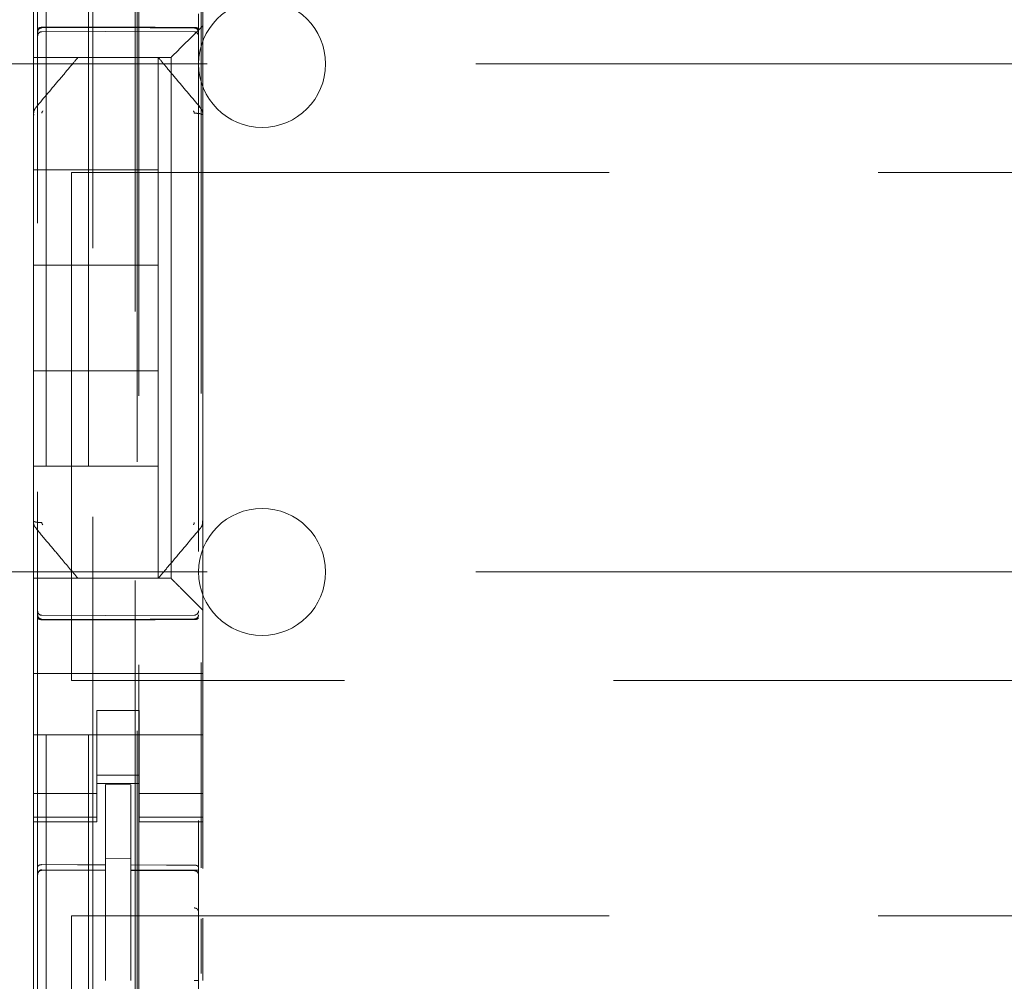
# Model space of a CAD drawing. Units: millimetres. Extents: x 11 to 205, y 5 to 292.
# Drawn here: x 48 to 50, y 143 to 146 of the extents above; entities that cross this region are included whole.
import ezdxf

# ---------------------------------------------------------------- set-up
doc = ezdxf.new("R2010")
doc.units = ezdxf.units.MM
doc.linetypes.add('HIDDEN', pattern=[1.905, 1.27, -0.635])

msp = doc.modelspace()

# ---------------------------------------------------------------- linework, layer by layer
at = {"color": 7, "linetype": 'HIDDEN', "lineweight": 18}
for p, q in [((47.7766, 229.5429), (47.7766, 124.5429)), ((47.8766, 229.5429), (47.8766, 124.5429)), ((47.8866, 205.2929), (47.8866, 124.5429)), ((47.9866, 205.1429), (47.9866, 124.5429)), ((47.7566, 152.0118), (47.7566, 129.0113)), ((48.1366, 129.011), (48.1366, 152.0121)), ((47.9916, 151.4479), (47.9916, 130.1579)), ((47.9952, 133.1886), (47.9952, 148.4172)), ((48.143, 145.8944), (48.143, 143.5042)), ((47.7466, 145.526), (47.7466, 145.4695)), ((48.1466, 145.4929), (48.1466, 145.526)), ((47.7665, 145.4879), (47.9166, 145.4887)), ((47.7665, 145.4789), (47.9166, 145.4797)), ((47.9166, 145.4887), (48.1267, 145.4876)), ((47.9166, 145.4797), (48.1267, 145.4786)), ((48.1466, 145.282), (48.1466, 145.4929)), ((47.7466, 145.4695), (47.7466, 145.4413)), ((48.1232, 145.4695), (48.095, 145.4413)), ((47.7466, 145.4413), (47.7466, 145.4179)), ((46.8866, 145.4029), (70.3866, 145.4029)), ((48.0716, 145.4179), (47.7466, 145.4179)), ((47.7466, 145.282), (47.7466, 145.4179)), ((47.9989, 145.4179), (47.8943, 145.4179)), ((48.0416, 145.4179), (48.0416, 145.1529)), ((48.0716, 144.1879), (48.0716, 145.4179)), ((47.7536, 145.3013), (47.7536, 145.3013)), ((47.7466, 145.282), (47.7466, 145.1873)), ((48.1466, 145.1873), (48.1466, 145.282)), ((47.7466, 145.1873), (47.7466, 144.4185)), ((48.1466, 144.4185), (48.1466, 145.1873)), ((47.7466, 145.1529), (48.0416, 145.1529)), ((47.8366, 143.9464), (47.8366, 145.1464)), ((47.8366, 145.1464), (69.4366, 145.1464)), ((48.0416, 144.9279), (48.0416, 145.1529)), ((47.7466, 144.9279), (48.0416, 144.9279)), ((48.0416, 144.9279), (48.0416, 144.6779)), ((47.7466, 144.6779), (48.0416, 144.6779)), ((48.0416, 144.4529), (48.0416, 144.6779)), ((47.7466, 144.4529), (48.0416, 144.4529)), ((48.0416, 144.4529), (48.0416, 144.1879)), ((47.7466, 144.4185), (47.7466, 144.3238)), ((48.1466, 144.3237), (48.1466, 144.4185)), ((48.1466, 144.4185), (48.1466, 144.4185)), ((47.7466, 144.1879), (47.7466, 144.3238)), ((48.1466, 144.1129), (48.1466, 144.3237)), ((48.1396, 144.3045), (48.1396, 144.3045)), ((46.8866, 144.2029), (53.3383, 144.2029)), ((47.7466, 144.1879), (48.0716, 144.1879)), ((47.7466, 144.1879), (47.7466, 144.1645)), ((47.7466, 144.1645), (47.7466, 144.1363)), ((48.095, 144.1645), (48.1232, 144.1363)), ((47.7466, 144.1363), (47.7466, 144.0798)), ((48.1232, 144.1363), (48.1466, 144.1129)), ((47.9166, 144.0997), (47.7665, 144.1005)), ((48.1267, 144.1008), (47.9166, 144.0997)), ((48.1466, 144.0798), (48.1466, 144.1129)), ((47.7466, 143.9629), (47.7466, 144.0798)), ((47.7665, 144.0915), (47.9166, 144.0907)), ((47.9166, 144.0907), (48.1267, 144.0918)), ((48.1466, 143.9629), (48.1466, 144.0798)), ((48.1466, 143.9629), (47.7466, 143.9629)), ((47.7466, 143.9063), (47.7466, 143.9629)), ((48.1466, 143.9063), (48.1466, 143.9629)), ((69.4366, 143.9464), (47.8366, 143.9464)), ((47.7466, 143.9063), (47.7466, 143.8498)), ((48.1466, 143.8498), (48.1466, 143.9063)), ((47.9966, 143.8754), (47.8966, 143.8754)), ((47.8966, 143.8754), (47.8966, 143.8498)), ((47.9966, 143.8498), (47.9966, 143.8754)), ((47.7466, 143.8498), (47.7466, 143.7484)), ((47.8966, 143.7484), (47.8966, 143.8498)), ((47.9966, 143.7484), (47.9966, 143.8498)), ((48.1466, 143.8498), (48.1466, 143.7484)), ((48.1466, 143.8179), (47.7466, 143.8179)), ((47.7466, 143.7484), (47.7466, 143.6489)), ((47.8966, 143.6489), (47.8966, 143.7484)), ((47.9966, 143.7484), (47.9966, 143.6489)), ((48.1466, 143.6489), (48.1466, 143.7484)), ((47.8966, 143.7229), (47.9966, 143.7229)), ((47.9966, 143.7029), (47.8966, 143.7029)), ((47.9766, 143.7004), (47.9166, 143.7007)), ((47.9166, 143.511), (47.9166, 143.7007)), ((47.9766, 143.5109), (47.9766, 143.7004)), ((47.8966, 143.6794), (47.7466, 143.6794)), ((47.9966, 143.6794), (48.1466, 143.6794)), ((47.7466, 143.6236), (47.7466, 143.6489)), ((47.8966, 143.6236), (47.8966, 143.6489)), ((47.9966, 143.6236), (47.9966, 143.6489)), ((48.1466, 143.6236), (48.1466, 143.6489)), ((47.8966, 143.6236), (47.7466, 143.6236)), ((47.7466, 143.6236), (47.7466, 143.6129)), ((47.7466, 143.1929), (47.7466, 143.6129)), ((47.7466, 143.6129), (47.8966, 143.6129)), ((47.8966, 143.6129), (47.8966, 143.6236)), ((47.9966, 143.6236), (48.1466, 143.6236)), ((47.9966, 143.6236), (47.9966, 143.6129)), ((47.9966, 143.6129), (48.1466, 143.6129)), ((48.1466, 143.6129), (48.1466, 143.6236)), ((48.1466, 143.5023), (48.1466, 143.6129)), ((47.9766, 143.5254), (47.9166, 143.5257)), ((47.7665, 143.4995), (47.7665, 143.4987)), ((47.7666, 143.4987), (47.9166, 143.4989)), ((47.7666, 143.4982), (47.9166, 143.4982)), ((47.9166, 143.511), (47.9166, 143.4982)), ((47.9166, 143.4104), (47.9166, 143.4982)), ((47.9766, 143.5109), (47.9766, 143.4979)), ((48.1091, 143.4983), (47.9766, 143.499)), ((47.9766, 143.4101), (47.9766, 143.4979)), ((47.9766, 143.4979), (48.1267, 143.4971)), ((48.1349, 143.4982), (48.1091, 143.4983)), ((48.1267, 143.4975), (48.1267, 143.4978)), ((48.1366, 143.3997), (48.1366, 143.4876)), ((47.9166, 143.238), (47.9166, 143.4104)), ((47.9766, 143.4104), (47.9766, 143.238)), ((47.8366, 143.3904), (69.4366, 143.3904)), ((47.8366, 143.1004), (47.8366, 143.3904)), ((48.143, 143.3834), (48.143, 143.2543)), ((48.1466, 143.2378), (48.1466, 143.3854)), ((47.9766, 143.3104), (47.9766, 143.238))]:
    msp.add_line(p, q, dxfattribs=at)
at = {"color": 7, "linetype": 'HIDDEN', "lineweight": 18, "flags": 128}
for points in [[(47.7665, 145.4893), (47.8506, 145.4895), (47.9166, 145.4897)], [(47.9166, 145.4897), (48.0342, 145.4894), (48.1267, 145.4892)], [(48.1232, 145.4695), (48.1303, 145.4766), (48.1382, 145.4845), (48.1466, 145.4929)], [(48.0716, 145.4179), (48.0731, 145.4194), (48.0777, 145.424), (48.0851, 145.4314), (48.095, 145.4413)], [(47.7665, 144.0901), (47.8506, 144.0899), (47.9166, 144.0897)], [(47.9166, 144.0897), (48.0342, 144.09), (48.1267, 144.0903)], [(47.7666, 143.5116), (47.8506, 143.5113), (47.9166, 143.511)], [(47.9766, 143.5109), (48.0606, 143.5106), (48.1267, 143.5104)]]:
    msp.add_lwpolyline(points, dxfattribs=at)
at = {"color": 7, "linetype": 'HIDDEN', "lineweight": 18}
for centre, radius, start, end in [((48.2866, 145.4029), 0.15, 0, 180), ((47.7666, 145.4689), 0.01, 90.3, 180), ((48.1266, 145.4686), 0.01, 0.0019, 89.7), ((48.2866, 145.4029), 0.15, 180, 0), ((48.2866, 144.2029), 0.15, 0, 180), ((48.2866, 144.2029), 0.15, 180, 0), ((53.3888, 149.4834), 7.5043, 224.88263, 225.1356), ((47.7666, 144.1105), 0.01, 180, 269.7), ((48.1266, 144.1108), 0.01, 270.3, 359.9981), ((47.7666, 143.4882), 0.01, 90, 180), ((48.1266, 143.4871), 0.01, 0, 89.7)]:
    msp.add_arc(centre, radius, start, end, dxfattribs=at)
for points, knots in [([(47.7665, 145.4893), (47.7655, 145.4893), (47.7634, 145.4892), (47.7606, 145.4884), (47.7584, 145.4874), (47.757, 145.4861), (47.7566, 145.4851), (47.7566, 145.4847), (47.7566, 145.4846)], [0, 0, 0, 0, 0.189695, 0.37903, 0.577195, 0.794563, 0.985685, 1, 1, 1, 1]), ([(47.7566, 145.4778), (47.7566, 145.4779), (47.7566, 145.4792), (47.7571, 145.4816), (47.759, 145.4847), (47.7617, 145.4868), (47.7644, 145.4878), (47.7661, 145.4879), (47.7665, 145.4879)], [0, 0, 0, 0, 0.0170628, 0.2440724, 0.4715909, 0.6945716, 0.9079258, 1, 1, 1, 1]), ([(48.1267, 145.4892), (48.1277, 145.4891), (48.1298, 145.489), (48.1326, 145.4883), (48.1348, 145.4872), (48.1362, 145.4859), (48.1366, 145.485), (48.1366, 145.4845), (48.1366, 145.4845)], [0, 0, 0, 0, 0.189741, 0.379329, 0.577509, 0.794856, 0.985684, 1, 1, 1, 1]), ([(48.1366, 145.4775), (48.1366, 145.4776), (48.1366, 145.4789), (48.1361, 145.4813), (48.1342, 145.4843), (48.1315, 145.4865), (48.1288, 145.4875), (48.1271, 145.4876), (48.1267, 145.4876)], [0, 0, 0, 0, 0.017056, 0.244717, 0.4714945, 0.6943357, 0.9077695, 1, 1, 1, 1]), ([(47.8516, 145.4179), (47.8454, 145.4105), (47.832, 145.3945), (47.7991, 145.3554), (47.772, 145.3231), (47.7536, 145.3013)], [0, 0, 0, 0, 0.22171, 0.474438, 1, 1, 1, 1]), ([(48.0416, 145.4179), (48.0412, 145.4179), (48.0396, 145.4179), (48.0291, 145.4179), (48.0184, 145.4179), (48.0116, 145.4179), (48.0066, 145.4179), (48.0032, 145.4179), (48.0003, 145.4179), (47.9993, 145.4179), (47.9989, 145.4179)], [0, 0, 0, 0, 0.122173, 0.475523, 0.678999, 0.807383, 0.885572, 0.964099, 0.986021, 1, 1, 1, 1]), ([(48.1396, 145.3013), (48.1216, 145.3226), (48.0947, 145.3547), (48.0617, 145.3939), (48.048, 145.4102), (48.0416, 145.4179)], [0, 0, 0, 0, 0.514892, 0.772109, 1, 1, 1, 1]), ([(47.7537, 145.3012), (47.7525, 145.2999), (47.7502, 145.2973), (47.748, 145.2925), (47.7469, 145.2873), (47.7472, 145.2839), (47.7474, 145.2821)], [0, 0, 0, 0, 0.249802, 0.499954, 0.749964, 1, 1, 1, 1]), ([(47.7689, 145.2918), (47.7683, 145.291), (47.7673, 145.2898), (47.7667, 145.2879), (47.7666, 145.2869), (47.7666, 145.2864)], [0, 0, 0, 0, 0.501764, 0.752747, 1, 1, 1, 1]), ([(48.1266, 145.2864), (48.1266, 145.2869), (48.1265, 145.2879), (48.1259, 145.2898), (48.1249, 145.291), (48.1243, 145.2918)], [0, 0, 0, 0, 0.247838, 0.497455, 1, 1, 1, 1]), ([(48.1466, 145.282), (48.1463, 145.2826), (48.1457, 145.2837), (48.1411, 145.2852), (48.1345, 145.2862), (48.1292, 145.2863), (48.1266, 145.2864)], [0, 0, 0, 0, 0.250061, 0.499933, 0.750013, 1, 1, 1, 1]), ([(48.1465, 145.282), (48.1466, 145.2834), (48.1468, 145.2868), (48.1455, 145.2922), (48.1427, 145.2971), (48.1401, 145.2995), (48.139, 145.3006)], [0, 0, 0, 0, 0.205588, 0.490783, 0.778694, 1, 1, 1, 1]), ([(47.7467, 144.3238), (47.7466, 144.3221), (47.7464, 144.3186), (47.7479, 144.3135), (47.7504, 144.3088), (47.7529, 144.3064), (47.7542, 144.3052)], [0, 0, 0, 0, 0.250174, 0.500244, 0.750117, 1, 1, 1, 1]), ([(47.7466, 144.3238), (47.7469, 144.3233), (47.7475, 144.3221), (47.7521, 144.3206), (47.7587, 144.3196), (47.764, 144.3195), (47.7666, 144.3194)], [0, 0, 0, 0, 0.250064, 0.499966, 0.75001, 1, 1, 1, 1]), ([(47.7666, 144.3194), (47.7666, 144.3189), (47.7667, 144.3179), (47.7673, 144.316), (47.7683, 144.3148), (47.7689, 144.314)], [0, 0, 0, 0, 0.247356, 0.498298, 1, 1, 1, 1]), ([(48.1243, 144.314), (48.1249, 144.3148), (48.1259, 144.316), (48.1265, 144.3179), (48.1266, 144.3189), (48.1266, 144.3194)], [0, 0, 0, 0, 0.501868, 0.752763, 1, 1, 1, 1]), ([(48.1395, 144.3046), (48.1407, 144.3059), (48.143, 144.3085), (48.1452, 144.3133), (48.1463, 144.3185), (48.146, 144.3219), (48.1458, 144.3237)], [0, 0, 0, 0, 0.249843, 0.499962, 0.749968, 1, 1, 1, 1]), ([(47.7536, 144.3045), (47.764, 144.2922), (47.7834, 144.269), (47.818, 144.2279), (47.8387, 144.2033), (47.8516, 144.1879)], [0, 0, 0, 0, 0.300413, 0.563443, 1, 1, 1, 1]), ([(48.0416, 144.1879), (48.0487, 144.1964), (48.0636, 144.2141), (48.0969, 144.2537), (48.123, 144.2848), (48.1396, 144.3045)], [0, 0, 0, 0, 0.250106, 0.523632, 1, 1, 1, 1]), ([(47.7566, 144.1016), (47.7566, 144.1015), (47.7566, 144.1002), (47.7571, 144.0978), (47.759, 144.0948), (47.7617, 144.0926), (47.7644, 144.0916), (47.7661, 144.0915), (47.7665, 144.0915)], [0, 0, 0, 0, 0.017058, 0.244715, 0.471553, 0.694474, 0.908008, 1, 1, 1, 1]), ([(48.1366, 144.1019), (48.1365, 144.1011), (48.1364, 144.0996), (48.1355, 144.0971), (48.1341, 144.0951), (48.1322, 144.0935), (48.1299, 144.0922), (48.1279, 144.092), (48.1267, 144.0918)], [0, 0, 0, 0, 0.155949, 0.291941, 0.499766, 0.633558, 0.761208, 1, 1, 1, 1]), ([(47.7566, 144.0948), (47.7566, 144.0948), (47.7566, 144.0943), (47.7569, 144.0934), (47.7582, 144.0922), (47.7604, 144.0911), (47.7631, 144.0903), (47.7652, 144.0901), (47.7664, 144.0901), (47.7665, 144.0901)], [0, 0, 0, 0, 0.0143091, 0.181946, 0.4014211, 0.6011091, 0.7876657, 0.97256, 1, 1, 1, 1]), ([(48.1366, 144.0949), (48.1366, 144.0949), (48.1366, 144.0945), (48.1363, 144.0936), (48.135, 144.0923), (48.1328, 144.0912), (48.1301, 144.0905), (48.128, 144.0903), (48.1268, 144.0903), (48.1267, 144.0903)], [0, 0, 0, 0, 0.01431, 0.181604, 0.400776, 0.600902, 0.787381, 0.972286, 1, 1, 1, 1]), ([(47.7666, 143.5116), (47.7656, 143.5115), (47.7635, 143.5114), (47.7608, 143.5106), (47.7585, 143.5095), (47.757, 143.508), (47.7566, 143.5068), (47.7566, 143.5063), (47.7566, 143.5063)], [0, 0, 0, 0, 0.183449, 0.366485, 0.559, 0.774217, 0.986894, 1, 1, 1, 1]), ([(47.7566, 143.4888), (47.7568, 143.4901), (47.757, 143.4928), (47.7593, 143.4963), (47.7626, 143.4988), (47.7652, 143.4993), (47.7665, 143.4995)], [0, 0, 0, 0, 0.250304, 0.499953, 0.750245, 1, 1, 1, 1]), ([(47.7566, 143.4884), (47.7568, 143.4897), (47.7571, 143.4923), (47.7593, 143.4955), (47.7626, 143.4978), (47.7652, 143.4981), (47.7665, 143.4983)], [0, 0, 0, 0, 0.249813, 0.500068, 0.749911, 1, 1, 1, 1]), ([(48.1267, 143.5104), (48.1277, 143.5104), (48.1297, 143.5103), (48.1325, 143.5095), (48.1347, 143.5083), (48.1362, 143.5068), (48.1366, 143.5058), (48.1366, 143.5052), (48.1366, 143.5051)], [0, 0, 0, 0, 0.18396, 0.367433, 0.560768, 0.776675, 0.986536, 1, 1, 1, 1]), ([(48.1366, 143.4879), (48.1365, 143.4892), (48.1361, 143.4918), (48.1339, 143.4951), (48.1306, 143.4974), (48.128, 143.4977), (48.1267, 143.4978)], [0, 0, 0, 0, 0.249735, 0.500166, 0.749966, 1, 1, 1, 1]), ([(48.1366, 143.4876), (48.1365, 143.4889), (48.1361, 143.4915), (48.1339, 143.4947), (48.1306, 143.497), (48.128, 143.4973), (48.1267, 143.4975)], [0, 0, 0, 0, 0.249804, 0.500049, 0.74984, 1, 1, 1, 1]), ([(48.1366, 143.3997), (48.1364, 143.401), (48.1361, 143.4035), (48.1337, 143.4067), (48.1305, 143.4089), (48.1279, 143.4092), (48.1266, 143.4093)], [0, 0, 0, 0, 0.2505767, 0.5002429, 0.7500796, 1, 1, 1, 1]), ([(48.1366, 143.238), (48.1366, 143.238), (48.1366, 143.238), (48.1361, 143.238), (48.1353, 143.238), (48.134, 143.238), (48.1325, 143.238), (48.1307, 143.238), (48.1287, 143.238), (48.1273, 143.238), (48.1266, 143.238)], [0, 0, 0, 0, 0.125126, 0.249819, 0.374943, 0.499861, 0.624858, 0.750044, 0.874907, 1, 1, 1, 1])]:
    msp.add_open_spline(points, degree=3, knots=knots, dxfattribs=at)

doc.saveas('drawing.dxf')
